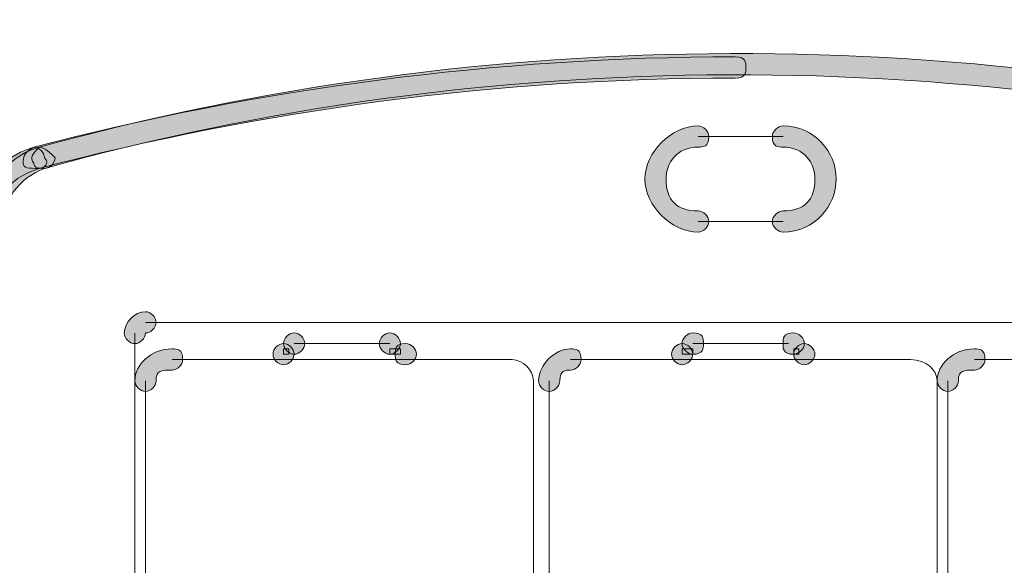
# Model space of a CAD drawing. Units: inches. Extents: x 0 to 210, y 0 to 297.
# Drawn here: x 109 to 117, y 209 to 213 of the extents above; entities that cross this region are included whole.
import ezdxf

# ---------------------------------------------------------------- set-up
doc = ezdxf.new("R2010")
doc.units = ezdxf.units.IN
doc.header["$MEASUREMENT"] = 0
doc.layers.add('Capa 1', color=7, linetype='Continuous')

# ---------------------------------------------------------------- blocks, each defined once
blk = doc.blocks.new('block 8')
at = {"layer": 'Capa 1', "true_color": 0x1d1d1b}
h = blk.add_hatch(color=179, dxfattribs=at)
h.dxf.hatch_style = 2
edge = h.paths.add_edge_path()
edge.add_spline(control_points=[(120.5653, 212.1185), (116.7978, 213.1344), (112.9882, 213.092), (109.4742, 212.1185), (109.4318, 212.1185), (109.3894, 212.1185), (109.3894, 212.1608), (109.3471, 212.2032), (109.3894, 212.2454), (109.4318, 212.2878), (112.9882, 213.2615), (116.8401, 213.3037), (120.6077, 212.2878), (120.6501, 212.2454), (120.6925, 212.2032), (120.6925, 212.1608), (120.6501, 212.1185), (120.6077, 212.0761), (120.5653, 212.1185)], knot_values=[0, 0, 0, 0, 0.352778, 0.352778, 0.352778, 0.705556, 0.705556, 0.705556, 1.058334, 1.058334, 1.058334, 1.411112, 1.411112, 1.411112, 1.76389, 1.76389, 1.76389, 2.116668, 2.116668, 2.116668, 2.116668], degree=3, periodic=0)
edge.add_line((120.5653, 212.1185), (120.5653, 212.1185))
h = blk.add_hatch(color=179, dxfattribs=at)
h.dxf.hatch_style = 2
edge = h.paths.add_edge_path()
edge.add_spline(control_points=[(114.9774, 212.8381), (113.0722, 212.8381), (111.2098, 212.5841), (109.4318, 212.1185), (109.3471, 212.1185), (109.3047, 212.1185), (109.3047, 212.1608), (109.3047, 212.2032), (109.3047, 212.2454), (109.3894, 212.2878), (111.1674, 212.7534), (113.0722, 213.0075), (114.9774, 213.0075), (115.0621, 213.0075), (115.0621, 212.9651), (115.0621, 212.9229), (115.0621, 212.8805), (115.0621, 212.8381), (114.9774, 212.8381)], knot_values=[0, 0, 0, 0, 0.352778, 0.352778, 0.352778, 0.705556, 0.705556, 0.705556, 1.058334, 1.058334, 1.058334, 1.411112, 1.411112, 1.411112, 1.76389, 1.76389, 1.76389, 2.116668, 2.116668, 2.116668, 2.116668], degree=3, periodic=0)
edge.add_line((114.9774, 212.8381), (114.9774, 212.8381))
h = blk.add_hatch(color=179, dxfattribs=at)
h.dxf.hatch_style = 2
edge = h.paths.add_edge_path()
edge.add_spline(control_points=[(114.6811, 212.2878), (114.5116, 212.2878), (114.4272, 212.1608), (114.4272, 212.0337), (114.4272, 211.8646), (114.5116, 211.7798), (114.6811, 211.7798), (114.7235, 211.7798), (114.7659, 211.7374), (114.7659, 211.6951), (114.7659, 211.6529), (114.7235, 211.6105), (114.6811, 211.6105), (114.4696, 211.6105), (114.2577, 211.8222), (114.2577, 212.0337), (114.2577, 212.2454), (114.4696, 212.4571), (114.6811, 212.4571), (114.7235, 212.4571), (114.7659, 212.4147), (114.7659, 212.3725), (114.7659, 212.2878), (114.7235, 212.2878), (114.6811, 212.2878)], knot_values=[0, 0, 0, 0, 0.352778, 0.352778, 0.352778, 0.705556, 0.705556, 0.705556, 1.058334, 1.058334, 1.058334, 1.411112, 1.411112, 1.411112, 1.76389, 1.76389, 1.76389, 2.116668, 2.116668, 2.116668, 2.469446, 2.469446, 2.469446, 2.822224, 2.822224, 2.822224, 2.822224], degree=3, periodic=0)
edge.add_line((114.6811, 212.2878), (114.6811, 212.2878))
h = blk.add_hatch(color=179, dxfattribs=at)
h.dxf.hatch_style = 2
edge = h.paths.add_edge_path()
edge.add_spline(control_points=[(115.3584, 211.7798), (115.5279, 211.7798), (115.6123, 211.8646), (115.6123, 212.0337), (115.6123, 212.1608), (115.5279, 212.2878), (115.3584, 212.2878), (115.316, 212.2878), (115.2737, 212.2878), (115.2737, 212.3725), (115.2737, 212.4147), (115.316, 212.4571), (115.3584, 212.4571), (115.6123, 212.4571), (115.7818, 212.2454), (115.7818, 212.0337), (115.7818, 211.8222), (115.6123, 211.6105), (115.3584, 211.6105), (115.316, 211.6105), (115.2737, 211.6529), (115.2737, 211.6951), (115.2737, 211.7374), (115.316, 211.7798), (115.3584, 211.7798)], knot_values=[0, 0, 0, 0, 0.352778, 0.352778, 0.352778, 0.705556, 0.705556, 0.705556, 1.058334, 1.058334, 1.058334, 1.411112, 1.411112, 1.411112, 1.76389, 1.76389, 1.76389, 2.116668, 2.116668, 2.116668, 2.469446, 2.469446, 2.469446, 2.822224, 2.822224, 2.822224, 2.822224], degree=3, periodic=0)
edge.add_line((115.3584, 211.7798), (115.3584, 211.7798))
h = blk.add_hatch(color=179, dxfattribs=at)
h.dxf.hatch_style = 2
edge = h.paths.add_edge_path()
edge.add_spline(control_points=[(109.4318, 212.1185), (109.1779, 212.0337), (109.0508, 211.8644), (109.0508, 211.6105), (109.0508, 211.5681), (109.0084, 211.5257), (108.966, 211.5257), (108.9237, 211.5257), (108.8813, 211.5681), (108.8813, 211.6105), (108.8813, 211.9068), (109.0932, 212.2032), (109.3894, 212.2878), (109.4318, 212.2878), (109.4742, 212.2454), (109.4742, 212.2032), (109.5166, 212.1608), (109.4742, 212.1185), (109.4318, 212.1185)], knot_values=[0, 0, 0, 0, 0.352778, 0.352778, 0.352778, 0.705556, 0.705556, 0.705556, 1.058334, 1.058334, 1.058334, 1.411112, 1.411112, 1.411112, 1.76389, 1.76389, 1.76389, 2.116668, 2.116668, 2.116668, 2.116668], degree=3, periodic=0)
edge.add_line((109.4318, 212.1185), (109.4318, 212.1185))
h = blk.add_hatch(color=179, dxfattribs=at)
h.dxf.hatch_style = 2
edge = h.paths.add_edge_path()
edge.add_spline(control_points=[(109.4742, 212.1185), (109.2623, 212.0337), (109.1355, 211.8644), (109.1355, 211.6105), (109.1355, 211.5681), (109.0932, 211.5257), (109.0508, 211.5257), (108.966, 211.5257), (108.966, 211.5681), (108.966, 211.6105), (108.966, 211.9068), (109.1355, 212.2032), (109.4318, 212.2878), (109.4742, 212.2878), (109.5166, 212.2454), (109.5586, 212.2032), (109.5586, 212.1608), (109.5166, 212.1185), (109.4742, 212.1185)], knot_values=[0, 0, 0, 0, 0.352778, 0.352778, 0.352778, 0.705556, 0.705556, 0.705556, 1.058334, 1.058334, 1.058334, 1.411112, 1.411112, 1.411112, 1.76389, 1.76389, 1.76389, 2.116668, 2.116668, 2.116668, 2.116668], degree=3, periodic=0)
edge.add_line((109.4742, 212.1185), (109.4742, 212.1185))
h = blk.add_hatch(color=179, dxfattribs=at)
h.dxf.hatch_style = 2
edge = h.paths.add_edge_path()
edge.add_spline(control_points=[(110.2783, 210.8062), (110.2783, 210.8062), (110.2783, 210.8062), (110.2783, 210.8062), (110.2783, 210.7638), (110.2362, 210.7215), (110.1939, 210.7215), (110.1515, 210.7215), (110.1095, 210.7638), (110.1095, 210.8062), (110.1095, 210.8908), (110.1939, 210.9755), (110.2783, 210.9755), (110.3206, 210.9755), (110.363, 210.9332), (110.363, 210.8908), (110.363, 210.8486), (110.3206, 210.8062), (110.2783, 210.8062)], knot_values=[0, 0, 0, 0, 0.352778, 0.352778, 0.352778, 0.705556, 0.705556, 0.705556, 1.058334, 1.058334, 1.058334, 1.411112, 1.411112, 1.411112, 1.76389, 1.76389, 1.76389, 2.116668, 2.116668, 2.116668, 2.116668], degree=3, periodic=0)
edge.add_line((110.2783, 210.8062), (110.2783, 210.8062))
h = blk.add_hatch(color=179, dxfattribs=at)
edge = h.paths.add_edge_path()
edge.add_spline(control_points=[(111.5485, 210.7215), (111.5485, 210.6791), (111.5061, 210.6367), (111.4637, 210.6367), (111.4214, 210.6367), (111.379, 210.6791), (111.379, 210.7215), (111.379, 210.7638), (111.4214, 210.8062), (111.4637, 210.8062), (111.5061, 210.8062), (111.5485, 210.7638), (111.5485, 210.7215)], knot_values=[0, 0, 0, 0, 0.352778, 0.352778, 0.352778, 0.705556, 0.705556, 0.705556, 1.058334, 1.058334, 1.058334, 1.411112, 1.411112, 1.411112, 1.411112], degree=3, periodic=0)
edge.add_line((111.5485, 210.7215), (111.5485, 210.7215))
h = blk.add_hatch(color=179, dxfattribs=at)
edge = h.paths.add_edge_path()
edge.add_spline(control_points=[(112.3105, 210.7215), (112.3105, 210.6791), (112.2682, 210.6367), (112.2258, 210.6367), (112.1834, 210.6367), (112.1414, 210.6791), (112.1414, 210.7215), (112.1414, 210.7638), (112.1834, 210.8062), (112.2258, 210.8062), (112.2682, 210.8062), (112.3105, 210.7638), (112.3105, 210.7215)], knot_values=[0, 0, 0, 0, 0.352778, 0.352778, 0.352778, 0.705556, 0.705556, 0.705556, 1.058334, 1.058334, 1.058334, 1.411112, 1.411112, 1.411112, 1.411112], degree=3, periodic=0)
edge.add_line((112.3105, 210.7215), (112.3105, 210.7215))
h = blk.add_hatch(color=179, dxfattribs=at)
edge = h.paths.add_edge_path()
edge.add_spline(control_points=[(114.7235, 210.7215), (114.7235, 210.6791), (114.7235, 210.6367), (114.6387, 210.6367), (114.5964, 210.6367), (114.554, 210.6791), (114.554, 210.7215), (114.554, 210.7638), (114.5964, 210.8062), (114.6387, 210.8062), (114.7235, 210.8062), (114.7235, 210.7638), (114.7235, 210.7215)], knot_values=[0, 0, 0, 0, 0.352778, 0.352778, 0.352778, 0.705556, 0.705556, 0.705556, 1.058334, 1.058334, 1.058334, 1.411112, 1.411112, 1.411112, 1.411112], degree=3, periodic=0)
edge.add_line((114.7235, 210.7215), (114.7235, 210.7215))
h = blk.add_hatch(color=179, dxfattribs=at)
edge = h.paths.add_edge_path()
edge.add_spline(control_points=[(115.5279, 210.7215), (115.5279, 210.6791), (115.4855, 210.6367), (115.4432, 210.6367), (115.3584, 210.6367), (115.3584, 210.6791), (115.3584, 210.7215), (115.3584, 210.7638), (115.3584, 210.8062), (115.4432, 210.8062), (115.4855, 210.8062), (115.5279, 210.7638), (115.5279, 210.7215)], knot_values=[0, 0, 0, 0, 0.352778, 0.352778, 0.352778, 0.705556, 0.705556, 0.705556, 1.058334, 1.058334, 1.058334, 1.411112, 1.411112, 1.411112, 1.411112], degree=3, periodic=0)
edge.add_line((115.5279, 210.7215), (115.5279, 210.7215))
h = blk.add_hatch(color=179, dxfattribs=at)
edge = h.paths.add_edge_path()
edge.add_spline(control_points=[(111.4637, 210.6369), (111.4637, 210.5945), (111.4214, 210.5523), (111.379, 210.5523), (111.3366, 210.5523), (111.2949, 210.5945), (111.2949, 210.6369), (111.2949, 210.6793), (111.3366, 210.7216), (111.379, 210.7216), (111.4214, 210.7216), (111.4637, 210.6793), (111.4637, 210.6369)], knot_values=[0, 0, 0, 0, 0.352778, 0.352778, 0.352778, 0.705556, 0.705556, 0.705556, 1.058334, 1.058334, 1.058334, 1.411112, 1.411112, 1.411112, 1.411112], degree=3, periodic=0)
edge.add_line((111.4637, 210.6369), (111.4637, 210.6369))
h = blk.add_hatch(color=179, dxfattribs=at)
edge = h.paths.add_edge_path()
edge.add_spline(control_points=[(112.4373, 210.6369), (112.4373, 210.5945), (112.3949, 210.5523), (112.3529, 210.5523), (112.2682, 210.5523), (112.2682, 210.5945), (112.2682, 210.6369), (112.2682, 210.6793), (112.2682, 210.7216), (112.3529, 210.7216), (112.3949, 210.7216), (112.4373, 210.6793), (112.4373, 210.6369)], knot_values=[0, 0, 0, 0, 0.352778, 0.352778, 0.352778, 0.705556, 0.705556, 0.705556, 1.058334, 1.058334, 1.058334, 1.411112, 1.411112, 1.411112, 1.411112], degree=3, periodic=0)
edge.add_line((112.4373, 210.6369), (112.4373, 210.6369))
h = blk.add_hatch(color=179, dxfattribs=at)
edge = h.paths.add_edge_path()
edge.add_spline(control_points=[(114.6387, 210.6369), (114.6387, 210.5945), (114.5964, 210.5523), (114.554, 210.5523), (114.5116, 210.5523), (114.4699, 210.5945), (114.4699, 210.6369), (114.4699, 210.6793), (114.5116, 210.7216), (114.554, 210.7216), (114.5964, 210.7216), (114.6387, 210.6793), (114.6387, 210.6369)], knot_values=[0, 0, 0, 0, 0.352778, 0.352778, 0.352778, 0.705556, 0.705556, 0.705556, 1.058334, 1.058334, 1.058334, 1.411112, 1.411112, 1.411112, 1.411112], degree=3, periodic=0)
edge.add_line((114.6387, 210.6369), (114.6387, 210.6369))
h = blk.add_hatch(color=179, dxfattribs=at)
edge = h.paths.add_edge_path()
edge.add_spline(control_points=[(115.6123, 210.6369), (115.6123, 210.5945), (115.5699, 210.5523), (115.5279, 210.5523), (115.4855, 210.5523), (115.4432, 210.5945), (115.4432, 210.6369), (115.4432, 210.6793), (115.4855, 210.7216), (115.5279, 210.7216), (115.5699, 210.7216), (115.6123, 210.6793), (115.6123, 210.6369)], knot_values=[0, 0, 0, 0, 0.352778, 0.352778, 0.352778, 0.705556, 0.705556, 0.705556, 1.058334, 1.058334, 1.058334, 1.411112, 1.411112, 1.411112, 1.411112], degree=3, periodic=0)
edge.add_line((115.6123, 210.6369), (115.6123, 210.6369))
h = blk.add_hatch(color=179, dxfattribs=at)
h.dxf.hatch_style = 2
edge = h.paths.add_edge_path()
edge.add_spline(control_points=[(110.4901, 210.5098), (110.4054, 210.5098), (110.363, 210.5098), (110.363, 210.425), (110.363, 210.3828), (110.3206, 210.3404), (110.2783, 210.3404), (110.2362, 210.3404), (110.1939, 210.3828), (110.1939, 210.425), (110.1939, 210.5521), (110.3206, 210.6791), (110.4901, 210.6791), (110.5325, 210.6791), (110.5749, 210.6791), (110.5749, 210.5943), (110.5749, 210.5521), (110.5325, 210.5098), (110.4901, 210.5098)], knot_values=[0, 0, 0, 0, 0.352778, 0.352778, 0.352778, 0.705556, 0.705556, 0.705556, 1.058334, 1.058334, 1.058334, 1.411112, 1.411112, 1.411112, 1.76389, 1.76389, 1.76389, 2.116668, 2.116668, 2.116668, 2.116668], degree=3, periodic=0)
edge.add_line((110.4901, 210.5098), (110.4901, 210.5098))
h = blk.add_hatch(color=179, dxfattribs=at)
h.dxf.hatch_style = 2
edge = h.paths.add_edge_path()
edge.add_spline(control_points=[(113.6651, 210.5098), (113.6228, 210.5098), (113.5804, 210.5098), (113.5804, 210.425), (113.5804, 210.3828), (113.538, 210.3404), (113.4956, 210.3404), (113.4533, 210.3404), (113.4112, 210.3828), (113.4112, 210.425), (113.4112, 210.5521), (113.538, 210.6791), (113.6651, 210.6791), (113.7075, 210.6791), (113.7499, 210.6791), (113.7499, 210.5943), (113.7499, 210.5521), (113.7075, 210.5098), (113.6651, 210.5098)], knot_values=[0, 0, 0, 0, 0.352778, 0.352778, 0.352778, 0.705556, 0.705556, 0.705556, 1.058334, 1.058334, 1.058334, 1.411112, 1.411112, 1.411112, 1.76389, 1.76389, 1.76389, 2.116668, 2.116668, 2.116668, 2.116668], degree=3, periodic=0)
edge.add_line((113.6651, 210.5098), (113.6651, 210.5098))
h = blk.add_hatch(color=179, dxfattribs=at)
h.dxf.hatch_style = 2
edge = h.paths.add_edge_path()
edge.add_spline(control_points=[(116.8825, 210.5098), (116.7978, 210.5098), (116.7554, 210.5098), (116.7554, 210.425), (116.7554, 210.3828), (116.713, 210.3404), (116.6706, 210.3404), (116.6283, 210.3404), (116.5862, 210.3828), (116.5862, 210.425), (116.5862, 210.5521), (116.713, 210.6791), (116.8825, 210.6791), (116.9249, 210.6791), (116.9669, 210.6791), (116.9669, 210.5943), (116.9669, 210.5521), (116.9249, 210.5098), (116.8825, 210.5098)], knot_values=[0, 0, 0, 0, 0.352778, 0.352778, 0.352778, 0.705556, 0.705556, 0.705556, 1.058334, 1.058334, 1.058334, 1.411112, 1.411112, 1.411112, 1.76389, 1.76389, 1.76389, 2.116668, 2.116668, 2.116668, 2.116668], degree=3, periodic=0)
edge.add_line((116.8825, 210.5098), (116.8825, 210.5098))
at = {"layer": 'Capa 1', "color": 179, "lineweight": 18, "true_color": 0x1d1d1b}
for points in [[(114.6811, 212.3725), (115.3584, 212.3725)], [(115.3584, 211.6951), (114.6811, 211.6951)], [(110.2783, 210.8908), (119.7612, 210.8908)], [(110.1939, 198.995), (110.1939, 210.806)], [(112.2258, 210.7215), (111.4637, 210.7215)], [(115.4008, 210.7215), (114.6387, 210.7215)], [(111.379, 210.6367), (111.4214, 210.6367), (111.4214, 210.6791), (111.379, 210.6791), (111.379, 210.6367)], [(112.2258, 210.6367), (112.3105, 210.6367), (112.3105, 210.6791), (112.2258, 210.6791), (112.2258, 210.6367)], [(114.554, 210.6367), (114.6387, 210.6367), (114.6387, 210.6791), (114.554, 210.6791), (114.554, 210.6367)], [(115.4432, 210.6367), (115.4855, 210.6367), (115.4855, 210.6791), (115.4432, 210.6791), (115.4432, 210.6367)], [(113.1994, 210.5945), (110.4901, 210.5945)], [(116.3744, 210.5945), (113.6651, 210.5945)], [(119.5917, 210.5945), (116.8825, 210.5945)], [(110.2783, 210.4252), (110.2783, 207.1232)], [(113.3689, 210.4252), (113.3689, 207.1232)], [(113.4956, 210.4252), (113.4956, 207.1232)], [(116.5862, 210.4252), (116.5862, 207.1232)], [(116.6706, 210.4252), (116.6706, 207.1232)]]:
    blk.add_lwpolyline(points, dxfattribs=at)
at = {"layer": 'Capa 1', "lineweight": 0}
for points, knots in [([(120.5653, 212.1185), (116.7978, 213.1344), (112.9882, 213.092), (109.4742, 212.1185), (109.4318, 212.1185), (109.3894, 212.1185), (109.3894, 212.1608), (109.3471, 212.2032), (109.3894, 212.2454), (109.4318, 212.2878), (112.9882, 213.2615), (116.8401, 213.3037), (120.6077, 212.2878), (120.6501, 212.2454), (120.6925, 212.2032), (120.6925, 212.1608), (120.6501, 212.1185), (120.6077, 212.0761), (120.5653, 212.1185)], [0, 0, 0, 0, 1, 1, 1, 2, 2, 2, 3, 3, 3, 4, 4, 4, 5, 5, 5, 6, 6, 6, 6]), ([(114.9774, 212.8381), (113.0722, 212.8381), (111.2098, 212.5841), (109.4318, 212.1185), (109.3471, 212.1185), (109.3047, 212.1185), (109.3047, 212.1608), (109.3047, 212.2032), (109.3047, 212.2454), (109.3894, 212.2878), (111.1674, 212.7534), (113.0722, 213.0075), (114.9774, 213.0075), (115.0621, 213.0075), (115.0621, 212.9651), (115.0621, 212.9229), (115.0621, 212.8805), (115.0621, 212.8381), (114.9774, 212.8381)], [0, 0, 0, 0, 1, 1, 1, 2, 2, 2, 3, 3, 3, 4, 4, 4, 5, 5, 5, 6, 6, 6, 6]), ([(114.6811, 212.2878), (114.5116, 212.2878), (114.4272, 212.1608), (114.4272, 212.0337), (114.4272, 211.8646), (114.5116, 211.7798), (114.6811, 211.7798), (114.7235, 211.7798), (114.7659, 211.7374), (114.7659, 211.6951), (114.7659, 211.6529), (114.7235, 211.6105), (114.6811, 211.6105), (114.4696, 211.6105), (114.2577, 211.8222), (114.2577, 212.0337), (114.2577, 212.2454), (114.4696, 212.4571), (114.6811, 212.4571), (114.7235, 212.4571), (114.7659, 212.4147), (114.7659, 212.3725), (114.7659, 212.2878), (114.7235, 212.2878), (114.6811, 212.2878)], [0, 0, 0, 0, 1, 1, 1, 2, 2, 2, 3, 3, 3, 4, 4, 4, 5, 5, 5, 6, 6, 6, 7, 7, 7, 8, 8, 8, 8]), ([(115.3584, 211.7798), (115.5279, 211.7798), (115.6123, 211.8646), (115.6123, 212.0337), (115.6123, 212.1608), (115.5279, 212.2878), (115.3584, 212.2878), (115.316, 212.2878), (115.2737, 212.2878), (115.2737, 212.3725), (115.2737, 212.4147), (115.316, 212.4571), (115.3584, 212.4571), (115.6123, 212.4571), (115.7818, 212.2454), (115.7818, 212.0337), (115.7818, 211.8222), (115.6123, 211.6105), (115.3584, 211.6105), (115.316, 211.6105), (115.2737, 211.6529), (115.2737, 211.6951), (115.2737, 211.7374), (115.316, 211.7798), (115.3584, 211.7798)], [0, 0, 0, 0, 1, 1, 1, 2, 2, 2, 3, 3, 3, 4, 4, 4, 5, 5, 5, 6, 6, 6, 7, 7, 7, 8, 8, 8, 8]), ([(109.4318, 212.1185), (109.1779, 212.0337), (109.0508, 211.8644), (109.0508, 211.6105), (109.0508, 211.5681), (109.0084, 211.5257), (108.966, 211.5257), (108.9237, 211.5257), (108.8813, 211.5681), (108.8813, 211.6105), (108.8813, 211.9068), (109.0932, 212.2032), (109.3894, 212.2878), (109.4318, 212.2878), (109.4742, 212.2454), (109.4742, 212.2032), (109.5166, 212.1608), (109.4742, 212.1185), (109.4318, 212.1185)], [0, 0, 0, 0, 1, 1, 1, 2, 2, 2, 3, 3, 3, 4, 4, 4, 5, 5, 5, 6, 6, 6, 6]), ([(109.4742, 212.1185), (109.2623, 212.0337), (109.1355, 211.8644), (109.1355, 211.6105), (109.1355, 211.5681), (109.0932, 211.5257), (109.0508, 211.5257), (108.966, 211.5257), (108.966, 211.5681), (108.966, 211.6105), (108.966, 211.9068), (109.1355, 212.2032), (109.4318, 212.2878), (109.4742, 212.2878), (109.5166, 212.2454), (109.5586, 212.2032), (109.5586, 212.1608), (109.5166, 212.1185), (109.4742, 212.1185)], [0, 0, 0, 0, 1, 1, 1, 2, 2, 2, 3, 3, 3, 4, 4, 4, 5, 5, 5, 6, 6, 6, 6]), ([(110.2783, 210.8062), (110.2783, 210.8062), (110.2783, 210.8062), (110.2783, 210.8062), (110.2783, 210.7638), (110.2362, 210.7215), (110.1939, 210.7215), (110.1515, 210.7215), (110.1095, 210.7638), (110.1095, 210.8062), (110.1095, 210.8908), (110.1939, 210.9755), (110.2783, 210.9755), (110.3206, 210.9755), (110.363, 210.9332), (110.363, 210.8908), (110.363, 210.8486), (110.3206, 210.8062), (110.2783, 210.8062)], [0, 0, 0, 0, 1, 1, 1, 2, 2, 2, 3, 3, 3, 4, 4, 4, 5, 5, 5, 6, 6, 6, 6]), ([(111.5485, 210.7215), (111.5485, 210.6791), (111.5061, 210.6367), (111.4637, 210.6367), (111.4214, 210.6367), (111.379, 210.6791), (111.379, 210.7215), (111.379, 210.7638), (111.4214, 210.8062), (111.4637, 210.8062), (111.5061, 210.8062), (111.5485, 210.7638), (111.5485, 210.7215)], [0, 0, 0, 0, 1, 1, 1, 2, 2, 2, 3, 3, 3, 4, 4, 4, 4]), ([(112.3105, 210.7215), (112.3105, 210.6791), (112.2682, 210.6367), (112.2258, 210.6367), (112.1834, 210.6367), (112.1414, 210.6791), (112.1414, 210.7215), (112.1414, 210.7638), (112.1834, 210.8062), (112.2258, 210.8062), (112.2682, 210.8062), (112.3105, 210.7638), (112.3105, 210.7215)], [0, 0, 0, 0, 1, 1, 1, 2, 2, 2, 3, 3, 3, 4, 4, 4, 4]), ([(114.7235, 210.7215), (114.7235, 210.6791), (114.7235, 210.6367), (114.6387, 210.6367), (114.5964, 210.6367), (114.554, 210.6791), (114.554, 210.7215), (114.554, 210.7638), (114.5964, 210.8062), (114.6387, 210.8062), (114.7235, 210.8062), (114.7235, 210.7638), (114.7235, 210.7215)], [0, 0, 0, 0, 1, 1, 1, 2, 2, 2, 3, 3, 3, 4, 4, 4, 4]), ([(115.5279, 210.7215), (115.5279, 210.6791), (115.4855, 210.6367), (115.4432, 210.6367), (115.3584, 210.6367), (115.3584, 210.6791), (115.3584, 210.7215), (115.3584, 210.7638), (115.3584, 210.8062), (115.4432, 210.8062), (115.4855, 210.8062), (115.5279, 210.7638), (115.5279, 210.7215)], [0, 0, 0, 0, 1, 1, 1, 2, 2, 2, 3, 3, 3, 4, 4, 4, 4]), ([(111.4637, 210.6369), (111.4637, 210.5945), (111.4214, 210.5523), (111.379, 210.5523), (111.3366, 210.5523), (111.2949, 210.5945), (111.2949, 210.6369), (111.2949, 210.6793), (111.3366, 210.7216), (111.379, 210.7216), (111.4214, 210.7216), (111.4637, 210.6793), (111.4637, 210.6369)], [0, 0, 0, 0, 1, 1, 1, 2, 2, 2, 3, 3, 3, 4, 4, 4, 4]), ([(112.4373, 210.6369), (112.4373, 210.5945), (112.3949, 210.5523), (112.3529, 210.5523), (112.2682, 210.5523), (112.2682, 210.5945), (112.2682, 210.6369), (112.2682, 210.6793), (112.2682, 210.7216), (112.3529, 210.7216), (112.3949, 210.7216), (112.4373, 210.6793), (112.4373, 210.6369)], [0, 0, 0, 0, 1, 1, 1, 2, 2, 2, 3, 3, 3, 4, 4, 4, 4]), ([(114.6387, 210.6369), (114.6387, 210.5945), (114.5964, 210.5523), (114.554, 210.5523), (114.5116, 210.5523), (114.4699, 210.5945), (114.4699, 210.6369), (114.4699, 210.6793), (114.5116, 210.7216), (114.554, 210.7216), (114.5964, 210.7216), (114.6387, 210.6793), (114.6387, 210.6369)], [0, 0, 0, 0, 1, 1, 1, 2, 2, 2, 3, 3, 3, 4, 4, 4, 4]), ([(115.6123, 210.6369), (115.6123, 210.5945), (115.5699, 210.5523), (115.5279, 210.5523), (115.4855, 210.5523), (115.4432, 210.5945), (115.4432, 210.6369), (115.4432, 210.6793), (115.4855, 210.7216), (115.5279, 210.7216), (115.5699, 210.7216), (115.6123, 210.6793), (115.6123, 210.6369)], [0, 0, 0, 0, 1, 1, 1, 2, 2, 2, 3, 3, 3, 4, 4, 4, 4]), ([(110.4901, 210.5098), (110.4054, 210.5098), (110.363, 210.5098), (110.363, 210.425), (110.363, 210.3828), (110.3206, 210.3404), (110.2783, 210.3404), (110.2362, 210.3404), (110.1939, 210.3828), (110.1939, 210.425), (110.1939, 210.5521), (110.3206, 210.6791), (110.4901, 210.6791), (110.5325, 210.6791), (110.5749, 210.6791), (110.5749, 210.5943), (110.5749, 210.5521), (110.5325, 210.5098), (110.4901, 210.5098)], [0, 0, 0, 0, 1, 1, 1, 2, 2, 2, 3, 3, 3, 4, 4, 4, 5, 5, 5, 6, 6, 6, 6]), ([(113.6651, 210.5098), (113.6228, 210.5098), (113.5804, 210.5098), (113.5804, 210.425), (113.5804, 210.3828), (113.538, 210.3404), (113.4956, 210.3404), (113.4533, 210.3404), (113.4112, 210.3828), (113.4112, 210.425), (113.4112, 210.5521), (113.538, 210.6791), (113.6651, 210.6791), (113.7075, 210.6791), (113.7499, 210.6791), (113.7499, 210.5943), (113.7499, 210.5521), (113.7075, 210.5098), (113.6651, 210.5098)], [0, 0, 0, 0, 1, 1, 1, 2, 2, 2, 3, 3, 3, 4, 4, 4, 5, 5, 5, 6, 6, 6, 6]), ([(116.8825, 210.5098), (116.7978, 210.5098), (116.7554, 210.5098), (116.7554, 210.425), (116.7554, 210.3828), (116.713, 210.3404), (116.6706, 210.3404), (116.6283, 210.3404), (116.5862, 210.3828), (116.5862, 210.425), (116.5862, 210.5521), (116.713, 210.6791), (116.8825, 210.6791), (116.9249, 210.6791), (116.9669, 210.6791), (116.9669, 210.5943), (116.9669, 210.5521), (116.9249, 210.5098), (116.8825, 210.5098)], [0, 0, 0, 0, 1, 1, 1, 2, 2, 2, 3, 3, 3, 4, 4, 4, 5, 5, 5, 6, 6, 6, 6])]:
    blk.add_open_spline(points, degree=3, knots=knots, dxfattribs=at)
at = {"layer": 'Capa 1', "color": 179, "lineweight": 18, "true_color": 0x1d1d1b}
for points in [[(113.3689, 210.4252), (113.3689, 210.5099), (113.2841, 210.5945), (113.1997, 210.5945)], [(116.5862, 210.4252), (116.5862, 210.5099), (116.5015, 210.5945), (116.3744, 210.5945)]]:
    blk.add_open_spline(points, degree=3, dxfattribs=at)

msp = doc.modelspace()

# ---------------------------------------------------------------- block references
at = {"layer": 'Capa 1'}
msp.add_blockref('block 8', (0, 0), dxfattribs=at)

doc.saveas('drawing.dxf')
